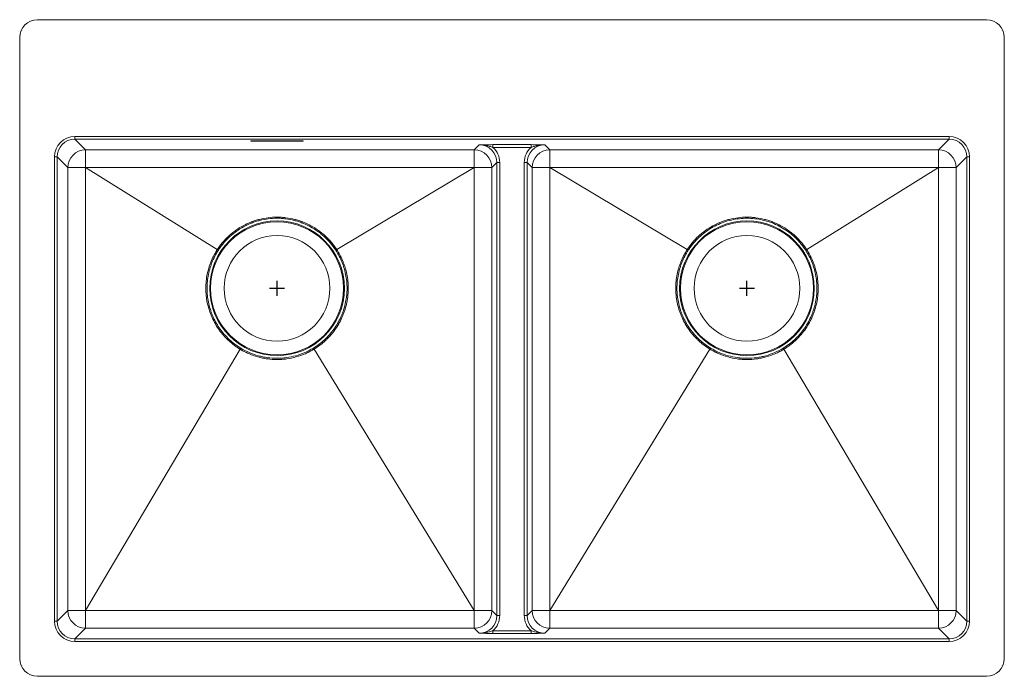
# Model space of a CAD drawing. Units: inches. Extents: x -16.5 to 16.5, y -9.6 to 12.4.
import ezdxf

# ---------------------------------------------------------------- set-up
doc = ezdxf.new("R2010")
doc.units = ezdxf.units.IN
doc.header["$MEASUREMENT"] = 0

# ---------------------------------------------------------------- blocks, each defined once
blk = doc.blocks.new('ECTSRA33229TBG_TOP')
at = {"color": 7, "linetype": 'Continuous', "lineweight": 15}
for p, q in [((15.906, 12.375), (-15.906, 12.375)), ((-16.5, 11.781), (-16.5, -9.031)), ((16.5, -9.031), (16.5, 11.781)), ((-14.651, 8.461), (14.651, 8.461)), ((-14.651, 8.461), (-14.651, 8.369)), ((14.651, 8.369), (-14.651, 8.369)), ((-14.295, 8.013), (-14.651, 8.369)), ((-8.75, 8.312), (-7, 8.312)), ((-8.75, 8.303), (-8.75, 8.312)), ((-8.75, 8.308), (-7, 8.308)), ((-7, 8.303), (-8.75, 8.303)), ((-7, 8.312), (-7, 8.303)), ((14.651, 8.369), (14.295, 8.013)), ((14.651, 8.369), (14.651, 8.461)), ((-1.264, 8.013), (-14.295, 8.013)), ((-14.295, 7.42), (-14.295, 8.013)), ((-1.097, 8.18), (-1.264, 8.013)), ((-1.264, 7.42), (-1.264, 8.013)), ((0.638, 8.188), (-0.638, 8.188)), ((-0.638, 8.096), (-0.638, 8.188)), ((-0.638, 8.096), (0.638, 8.096)), ((0.638, 8.096), (0.638, 8.188)), ((1.264, 8.013), (1.097, 8.18)), ((14.295, 8.013), (1.264, 8.013)), ((1.264, 7.42), (1.264, 8.013)), ((14.295, 7.42), (14.295, 8.013)), ((-15.336, -7.776), (-15.336, 7.776)), ((-15.336, 7.776), (-15.244, 7.776)), ((-15.244, 7.776), (-15.244, -7.776)), ((-15.244, 7.776), (-14.888, 7.42)), ((14.888, 7.42), (15.244, 7.776)), ((15.244, 7.776), (15.336, 7.776)), ((15.244, -7.776), (15.244, 7.776)), ((15.336, 7.776), (15.336, -7.776)), ((-14.888, 7.42), (-14.888, -7.42)), ((-14.295, 7.42), (-14.888, 7.42)), ((-14.295, 7.42), (-1.264, 7.42)), ((-14.295, -7.42), (-14.295, 7.42)), ((-14.295, 7.42), (-9.876, 4.675)), ((-5.873, 4.674), (-1.264, 7.42)), ((-0.671, 7.42), (-1.264, 7.42)), ((-1.264, 7.42), (-1.264, -7.42)), ((-0.671, 7.42), (-0.504, 7.587)), ((-0.671, -7.42), (-0.671, 7.42)), ((-0.504, 7.587), (-0.412, 7.587)), ((-0.504, 7.587), (-0.504, -7.587)), ((-0.412, -7.587), (-0.412, 7.587)), ((0.412, 7.587), (0.504, 7.587)), ((0.412, 7.587), (0.412, -7.587)), ((0.504, -7.587), (0.504, 7.587)), ((0.504, 7.587), (0.671, 7.42)), ((0.671, 7.42), (0.671, -7.42)), ((1.264, 7.42), (0.671, 7.42)), ((1.264, 7.42), (14.295, 7.42)), ((1.264, -7.42), (1.264, 7.42)), ((5.873, 4.674), (1.264, 7.42)), ((9.878, 4.672), (14.295, 7.42)), ((14.888, 7.42), (14.295, 7.42)), ((14.295, 7.42), (14.295, -7.42)), ((14.888, -7.42), (14.888, 7.42)), ((-9.115, 1.335), (-14.295, -7.42)), ((-6.635, 1.335), (-1.264, -7.42)), ((6.634, 1.336), (1.264, -7.42)), ((14.295, -7.42), (9.112, 1.333)), ((-14.888, -7.42), (-15.244, -7.776)), ((-14.295, -7.42), (-14.888, -7.42)), ((-14.295, -8.013), (-14.295, -7.42)), ((-1.264, -7.42), (-14.295, -7.42)), ((-0.671, -7.42), (-1.264, -7.42)), ((-1.264, -8.013), (-1.264, -7.42)), ((-0.504, -7.587), (-0.671, -7.42)), ((-0.504, -7.587), (-0.412, -7.587)), ((0.412, -7.587), (0.504, -7.587)), ((0.671, -7.42), (0.504, -7.587)), ((1.264, -7.42), (0.671, -7.42)), ((1.264, -8.013), (1.264, -7.42)), ((14.295, -7.42), (1.264, -7.42)), ((14.888, -7.42), (14.295, -7.42)), ((14.295, -8.013), (14.295, -7.42)), ((15.244, -7.776), (14.888, -7.42)), ((-15.336, -7.776), (-15.244, -7.776)), ((15.244, -7.776), (15.336, -7.776)), ((-14.651, -8.369), (-14.295, -8.013)), ((-14.295, -8.013), (-1.264, -8.013)), ((-1.264, -8.013), (-1.097, -8.18)), ((-0.638, -8.188), (-0.638, -8.096)), ((0.638, -8.096), (-0.638, -8.096)), ((-0.638, -8.188), (0.638, -8.188)), ((0.638, -8.188), (0.638, -8.096)), ((1.097, -8.18), (1.264, -8.013)), ((1.264, -8.013), (14.295, -8.013)), ((14.295, -8.013), (14.651, -8.369)), ((-14.651, -8.461), (-14.651, -8.369)), ((-14.651, -8.369), (14.651, -8.369)), ((14.651, -8.461), (-14.651, -8.461)), ((14.651, -8.369), (14.651, -8.461)), ((-15.906, -9.625), (15.906, -9.625))]:
    blk.add_line(p, q, dxfattribs=at)
for p, q in [((-8.125, 3.375), (-7.625, 3.375)), ((-7.875, 3.125), (-7.875, 3.625)), ((7.625, 3.375), (8.125, 3.375)), ((7.875, 3.125), (7.875, 3.625))]:
    blk.add_line(p, q)
for centre, radius in [((-7.875, 3.375), 2.257), ((7.875, 3.375), 2.257), ((-7.875, 3.375), 2.229), ((7.875, 3.375), 2.229), ((-7.875, 3.375), 1.771), ((7.875, 3.375), 1.771)]:
    blk.add_circle(centre, radius, dxfattribs=at)
for centre, start, end in [((-15.906, 11.781), 90, 180), ((15.906, 11.781), 0, 90), ((-14.293, 7.418), 90.1259, 179.8741), ((-1.266, 7.418), 0.1259, 89.8741), ((1.266, 7.418), 90.1259, 179.8741), ((14.293, 7.418), 0.1259, 89.8741), ((-14.293, -7.418), 180.1258, 269.8742), ((-1.266, -7.418), 270.1258, 359.8742), ((1.266, -7.418), 180.1258, 269.8742), ((14.293, -7.418), 270.1258, 359.8742), ((-15.906, -9.031), 180, 270), ((15.906, -9.031), 270, 0)]:
    blk.add_arc(centre, 0.594, start, end, dxfattribs=at)
for centre, major_axis, ratio, start_param, end_param in [((-14.65, 7.775), (-0.486, 0.486), 0.998099, 5.498738, 7.067632), ((-14.65, 7.775), (0.421, -0.421), 0.997511, 2.357146, 3.926039), ((14.65, 7.775), (0.486, 0.486), 0.998099, 5.498738, 7.067632), ((14.65, 7.775), (0.421, 0.421), 0.997511, 5.498738, 7.067632), ((-1.098, 7.586), (0.421, 0.421), 0.997511, 5.498738, 7.067632), ((-1.098, 7.586), (-0.486, -0.486), 0.998099, 2.357146, 3.192638), ((1.098, 7.586), (-0.486, 0.486), 0.998099, 6.23214, 7.067632), ((1.098, 7.586), (0.421, -0.421), 0.997511, 2.357146, 3.926039), ((-1.098, -7.586), (0.421, -0.421), 0.997511, 5.498738, 7.067632), ((-1.098, -7.586), (0.486, -0.486), 0.998099, 6.23214, 7.067632), ((1.098, -7.586), (0.486, 0.486), 0.998099, 2.357146, 3.192638), ((1.098, -7.586), (0.421, 0.421), 0.997511, 2.357146, 3.926039), ((-14.65, -7.775), (-0.486, -0.486), 0.998099, 5.498738, 7.067632), ((-14.65, -7.775), (0.421, 0.421), 0.997511, 2.357146, 3.926039), ((14.65, -7.775), (0.486, -0.486), 0.998099, 5.498738, 7.067632), ((14.65, -7.775), (0.421, -0.421), 0.997511, 5.498738, 7.067632)]:
    blk.add_ellipse(centre, major_axis=major_axis, ratio=ratio, start_param=start_param, end_param=end_param, dxfattribs=at)
for points, knots in [([(-0.638, 8.188), (-0.68, 8.188), (-0.721, 8.187), (-0.781, 8.187), (-0.801, 8.187), (-0.84, 8.186), (-0.859, 8.186), (-0.916, 8.185), (-0.953, 8.184), (-1.008, 8.182), (-1.026, 8.182), (-1.052, 8.181), (-1.061, 8.181), (-1.079, 8.181), (-1.088, 8.18), (-1.097, 8.18)], [0, 0, 0, 0, 0.25, 0.25, 0.375, 0.375, 0.5, 0.5, 0.75, 0.75, 0.875, 0.875, 0.9375, 0.9375, 1, 1, 1, 1]), ([(-0.638, 8.096), (-0.657, 8.102), (-0.676, 8.108), (-0.714, 8.119), (-0.733, 8.125), (-0.79, 8.141), (-0.828, 8.15), (-0.904, 8.165), (-0.943, 8.171), (-1, 8.177), (-1.02, 8.178), (-1.058, 8.18), (-1.078, 8.18), (-1.097, 8.18)], [0, 0, 0, 0, 0.125, 0.125, 0.25, 0.25, 0.5, 0.5, 0.75, 0.75, 0.875, 0.875, 1, 1, 1, 1]), ([(0.638, 8.188), (0.68, 8.188), (0.721, 8.187), (0.781, 8.187), (0.801, 8.187), (0.84, 8.186), (0.859, 8.186), (0.916, 8.185), (0.953, 8.184), (1.008, 8.182), (1.026, 8.182), (1.052, 8.181), (1.061, 8.181), (1.079, 8.181), (1.088, 8.18), (1.097, 8.18)], [0, 0, 0, 0, 0.25, 0.25, 0.375, 0.375, 0.5, 0.5, 0.75, 0.75, 0.875, 0.875, 0.9375, 0.9375, 1, 1, 1, 1]), ([(0.638, 8.096), (0.657, 8.102), (0.676, 8.108), (0.714, 8.119), (0.733, 8.125), (0.79, 8.141), (0.828, 8.15), (0.904, 8.165), (0.943, 8.171), (1, 8.177), (1.02, 8.178), (1.058, 8.18), (1.078, 8.18), (1.097, 8.18)], [0, 0, 0, 0, 0.125, 0.125, 0.25, 0.25, 0.5, 0.5, 0.75, 0.75, 0.875, 0.875, 1, 1, 1, 1]), ([(-5.873, 4.674), (-5.877, 4.679), (-5.88, 4.685), (-5.887, 4.695), (-5.897, 4.711), (-5.922, 4.747), (-5.944, 4.777), (-5.988, 4.836), (-6.019, 4.875), (-6.114, 4.988), (-6.183, 5.06), (-6.274, 5.144), (-6.292, 5.16), (-6.33, 5.193), (-6.349, 5.209), (-6.407, 5.256), (-6.446, 5.286), (-6.567, 5.372), (-6.651, 5.424), (-6.824, 5.518), (-6.913, 5.559), (-7.029, 5.605), (-7.053, 5.613), (-7.1, 5.63), (-7.123, 5.638), (-7.194, 5.66), (-7.241, 5.674), (-7.385, 5.71), (-7.481, 5.728), (-7.628, 5.746), (-7.678, 5.751), (-7.777, 5.757), (-7.827, 5.758), (-7.976, 5.758), (-8.074, 5.752), (-8.269, 5.728), (-8.366, 5.71), (-8.51, 5.673), (-8.558, 5.66), (-8.653, 5.629), (-8.7, 5.613), (-8.838, 5.559), (-8.927, 5.517), (-9.1, 5.424), (-9.184, 5.371), (-9.305, 5.285), (-9.345, 5.254), (-9.422, 5.192), (-9.459, 5.159), (-9.568, 5.059), (-9.636, 4.988), (-9.731, 4.875), (-9.762, 4.837), (-9.806, 4.777), (-9.82, 4.757), (-9.842, 4.726), (-9.852, 4.711), (-9.863, 4.695), (-9.87, 4.685), (-9.873, 4.68), (-9.876, 4.675)], [0, 0, 0, 0, 0.003906, 0.003906, 0.007812, 0.015625, 0.03125, 0.03125, 0.0625, 0.0625, 0.125, 0.125, 0.140625, 0.140625, 0.15625, 0.15625, 0.1875, 0.1875, 0.25, 0.25, 0.3125, 0.3125, 0.328125, 0.328125, 0.34375, 0.34375, 0.375, 0.375, 0.4375, 0.4375, 0.46875, 0.46875, 0.5, 0.5, 0.5625, 0.5625, 0.625, 0.625, 0.65625, 0.65625, 0.6875, 0.6875, 0.75, 0.75, 0.8125, 0.8125, 0.84375, 0.84375, 0.875, 0.875, 0.9375, 0.9375, 0.96875, 0.96875, 0.984375, 0.984375, 0.992187, 0.996094, 0.996094, 1, 1, 1, 1]), ([(-9.842, 4.653), (-9.816, 4.694), (-9.788, 4.734), (-9.73, 4.812), (-9.7, 4.85), (-9.606, 4.962), (-9.539, 5.032), (-9.432, 5.131), (-9.396, 5.162), (-9.32, 5.224), (-9.281, 5.254), (-9.162, 5.34), (-9.079, 5.391), (-8.909, 5.484), (-8.822, 5.525), (-8.686, 5.578), (-8.64, 5.595), (-8.546, 5.625), (-8.499, 5.638), (-8.358, 5.674), (-8.263, 5.692), (-8.071, 5.716), (-7.974, 5.723), (-7.827, 5.723), (-7.778, 5.721), (-7.68, 5.715), (-7.632, 5.71), (-7.488, 5.692), (-7.392, 5.674), (-7.252, 5.638), (-7.205, 5.625), (-7.135, 5.603), (-7.112, 5.595), (-7.066, 5.578), (-7.043, 5.57), (-6.929, 5.525), (-6.841, 5.484), (-6.671, 5.391), (-6.589, 5.34), (-6.47, 5.255), (-6.432, 5.225), (-6.375, 5.179), (-6.356, 5.163), (-6.319, 5.131), (-6.301, 5.115), (-6.211, 5.032), (-6.144, 4.961), (-6.019, 4.813), (-5.961, 4.735), (-5.907, 4.652)], [0, 0, 0, 0, 0.03125, 0.03125, 0.0625, 0.0625, 0.125, 0.125, 0.15625, 0.15625, 0.1875, 0.1875, 0.25, 0.25, 0.3125, 0.3125, 0.34375, 0.34375, 0.375, 0.375, 0.4375, 0.4375, 0.5, 0.5, 0.53125, 0.53125, 0.5625, 0.5625, 0.625, 0.625, 0.65625, 0.65625, 0.671875, 0.671875, 0.6875, 0.6875, 0.75, 0.75, 0.8125, 0.8125, 0.84375, 0.84375, 0.859375, 0.859375, 0.875, 0.875, 0.9375, 0.9375, 1, 1, 1, 1]), ([(9.878, 4.672), (9.875, 4.677), (9.871, 4.682), (9.864, 4.693), (9.854, 4.708), (9.83, 4.744), (9.808, 4.774), (9.764, 4.834), (9.733, 4.873), (9.637, 4.986), (9.569, 5.058), (9.478, 5.142), (9.459, 5.159), (9.422, 5.191), (9.403, 5.208), (9.345, 5.255), (9.305, 5.285), (9.185, 5.371), (9.101, 5.423), (8.928, 5.517), (8.838, 5.559), (8.722, 5.604), (8.699, 5.613), (8.652, 5.629), (8.628, 5.637), (8.557, 5.66), (8.51, 5.673), (8.366, 5.71), (8.27, 5.728), (8.123, 5.746), (8.073, 5.751), (7.974, 5.757), (7.924, 5.758), (7.775, 5.758), (7.676, 5.752), (7.481, 5.728), (7.384, 5.71), (7.24, 5.673), (7.192, 5.66), (7.097, 5.629), (7.05, 5.613), (6.912, 5.559), (6.823, 5.517), (6.649, 5.423), (6.565, 5.371), (6.464, 5.299), (6.444, 5.284), (6.405, 5.254), (6.385, 5.238), (6.327, 5.191), (6.29, 5.159), (6.181, 5.058), (6.113, 4.987), (6.018, 4.874), (5.988, 4.836), (5.943, 4.776), (5.929, 4.756), (5.908, 4.725), (5.897, 4.71), (5.887, 4.694), (5.88, 4.684), (5.876, 4.679), (5.873, 4.674)], [0, 0, 0, 0, 0.003906, 0.003906, 0.007813, 0.015625, 0.03125, 0.03125, 0.0625, 0.0625, 0.125, 0.125, 0.140625, 0.140625, 0.15625, 0.15625, 0.1875, 0.1875, 0.25, 0.25, 0.3125, 0.3125, 0.328125, 0.328125, 0.34375, 0.34375, 0.375, 0.375, 0.4375, 0.4375, 0.46875, 0.46875, 0.5, 0.5, 0.5625, 0.5625, 0.625, 0.625, 0.65625, 0.65625, 0.6875, 0.6875, 0.75, 0.75, 0.8125, 0.8125, 0.828125, 0.828125, 0.84375, 0.84375, 0.875, 0.875, 0.9375, 0.9375, 0.96875, 0.96875, 0.984375, 0.984375, 0.992188, 0.996094, 0.996094, 1, 1, 1, 1]), ([(5.907, 4.652), (5.913, 4.66), (5.966, 4.742), (6.079, 4.891), (6.26, 5.083), (6.462, 5.254), (6.681, 5.401), (6.915, 5.522), (7.161, 5.616), (7.417, 5.682), (7.678, 5.719), (7.941, 5.727), (8.205, 5.704), (8.464, 5.652), (8.716, 5.572), (8.957, 5.463), (9.185, 5.328), (9.417, 5.152), (9.645, 4.93), (9.778, 4.743), (9.844, 4.65)], [0, 0, 0, 0, 0.0065479, 0.0629891, 0.1196104, 0.1760518, 0.2322901, 0.2887062, 0.344944, 0.4012115, 0.4576582, 0.5139246, 0.5703826, 0.6270224, 0.6834815, 0.7399312, 0.7965611, 0.8530112, 0.9265056, 1, 1, 1, 1]), ([(-9.876, 4.675), (-9.879, 4.67), (-9.882, 4.666), (-9.887, 4.658), (-9.895, 4.645), (-9.914, 4.615), (-9.929, 4.59), (-9.959, 4.538), (-9.978, 4.503), (-10.033, 4.397), (-10.065, 4.324), (-10.109, 4.214), (-10.123, 4.176), (-10.148, 4.101), (-10.16, 4.062), (-10.193, 3.946), (-10.211, 3.869), (-10.252, 3.635), (-10.264, 3.477), (-10.259, 3.277), (-10.257, 3.237), (-10.251, 3.157), (-10.247, 3.117), (-10.233, 2.999), (-10.219, 2.921), (-10.184, 2.767), (-10.162, 2.69), (-10.124, 2.577), (-10.111, 2.54), (-10.081, 2.465), (-10.066, 2.428), (-9.984, 2.246), (-9.904, 2.109), (-9.765, 1.916), (-9.716, 1.854), (-9.636, 1.764), (-9.609, 1.734), (-9.553, 1.677), (-9.524, 1.649), (-9.437, 1.568), (-9.376, 1.518), (-9.281, 1.446), (-9.248, 1.422), (-9.199, 1.389), (-9.174, 1.372), (-9.144, 1.354), (-9.132, 1.346), (-9.123, 1.34), (-9.119, 1.338), (-9.115, 1.335)], [0, 0, 0, 0, 0.003906, 0.003906, 0.007813, 0.015625, 0.03125, 0.03125, 0.0625, 0.0625, 0.125, 0.125, 0.15625, 0.15625, 0.1875, 0.1875, 0.25, 0.25, 0.375, 0.375, 0.40625, 0.40625, 0.4375, 0.4375, 0.5, 0.5, 0.5625, 0.5625, 0.59375, 0.59375, 0.625, 0.625, 0.75, 0.75, 0.8125, 0.8125, 0.84375, 0.84375, 0.875, 0.875, 0.9375, 0.9375, 0.96875, 0.96875, 0.984375, 0.992187, 0.996094, 0.996094, 1, 1, 1, 1]), ([(-9.093, 1.371), (-9.228, 1.453), (-9.353, 1.547), (-9.496, 1.679), (-9.524, 1.707), (-9.579, 1.763), (-9.606, 1.792), (-9.684, 1.88), (-9.733, 1.941), (-9.87, 2.131), (-9.948, 2.266), (-10.029, 2.445), (-10.044, 2.481), (-10.073, 2.554), (-10.086, 2.591), (-10.124, 2.702), (-10.145, 2.777), (-10.179, 2.929), (-10.193, 3.006), (-10.208, 3.122), (-10.212, 3.161), (-10.217, 3.239), (-10.219, 3.279), (-10.224, 3.475), (-10.212, 3.63), (-10.172, 3.861), (-10.154, 3.937), (-10.122, 4.051), (-10.11, 4.088), (-10.085, 4.163), (-10.072, 4.2), (-10, 4.381), (-9.928, 4.52), (-9.842, 4.653)], [0, 0, 0, 0, 0.125, 0.125, 0.15625, 0.15625, 0.1875, 0.1875, 0.25, 0.25, 0.375, 0.375, 0.40625, 0.40625, 0.4375, 0.4375, 0.5, 0.5, 0.5625, 0.5625, 0.59375, 0.59375, 0.625, 0.625, 0.75, 0.75, 0.8125, 0.8125, 0.84375, 0.84375, 0.875, 0.875, 1, 1, 1, 1]), ([(-9.876, 4.675), (-9.87, 4.671), (-9.864, 4.667), (-9.852, 4.659), (-9.847, 4.656), (-9.842, 4.653)], [0, 0, 0, 0, 0.5, 0.5, 1, 1, 1, 1]), ([(-5.907, 4.652), (-5.821, 4.52), (-5.75, 4.381), (-5.678, 4.199), (-5.665, 4.162), (-5.64, 4.088), (-5.628, 4.051), (-5.596, 3.937), (-5.578, 3.86), (-5.538, 3.63), (-5.526, 3.475), (-5.531, 3.279), (-5.533, 3.239), (-5.538, 3.161), (-5.542, 3.122), (-5.557, 3.006), (-5.571, 2.929), (-5.605, 2.777), (-5.626, 2.702), (-5.664, 2.591), (-5.677, 2.554), (-5.706, 2.481), (-5.721, 2.445), (-5.802, 2.266), (-5.88, 2.131), (-6.017, 1.942), (-6.065, 1.881), (-6.144, 1.792), (-6.171, 1.763), (-6.225, 1.707), (-6.254, 1.68), (-6.397, 1.547), (-6.522, 1.453), (-6.656, 1.371)], [0, 0, 0, 0, 0.125, 0.125, 0.15625, 0.15625, 0.1875, 0.1875, 0.25, 0.25, 0.375, 0.375, 0.40625, 0.40625, 0.4375, 0.4375, 0.5, 0.5, 0.5625, 0.5625, 0.59375, 0.59375, 0.625, 0.625, 0.75, 0.75, 0.8125, 0.8125, 0.84375, 0.84375, 0.875, 0.875, 1, 1, 1, 1]), ([(-6.635, 1.335), (-6.498, 1.419), (-6.371, 1.515), (-6.225, 1.65), (-6.197, 1.678), (-6.141, 1.735), (-6.114, 1.764), (-6.034, 1.854), (-5.984, 1.916), (-5.845, 2.109), (-5.766, 2.246), (-5.684, 2.428), (-5.668, 2.465), (-5.639, 2.54), (-5.626, 2.577), (-5.588, 2.69), (-5.566, 2.767), (-5.531, 2.921), (-5.517, 2.999), (-5.503, 3.117), (-5.499, 3.157), (-5.493, 3.237), (-5.491, 3.277), (-5.486, 3.477), (-5.498, 3.634), (-5.539, 3.869), (-5.557, 3.946), (-5.59, 4.062), (-5.602, 4.1), (-5.627, 4.176), (-5.641, 4.213), (-5.684, 4.324), (-5.717, 4.396), (-5.772, 4.503), (-5.791, 4.537), (-5.821, 4.589), (-5.836, 4.615), (-5.854, 4.645), (-5.863, 4.657), (-5.868, 4.666), (-5.871, 4.67), (-5.873, 4.674)], [0, 0, 0, 0, 0.125, 0.125, 0.15625, 0.15625, 0.1875, 0.1875, 0.25, 0.25, 0.375, 0.375, 0.40625, 0.40625, 0.4375, 0.4375, 0.5, 0.5, 0.5625, 0.5625, 0.59375, 0.59375, 0.625, 0.625, 0.75, 0.75, 0.8125, 0.8125, 0.84375, 0.84375, 0.875, 0.875, 0.9375, 0.9375, 0.96875, 0.96875, 0.984375, 0.992188, 0.996094, 0.996094, 1, 1, 1, 1]), ([(-5.873, 4.674), (-5.88, 4.67), (-5.886, 4.666), (-5.897, 4.659), (-5.903, 4.655), (-5.907, 4.652)], [0, 0, 0, 0, 0.5, 0.5, 1, 1, 1, 1]), ([(5.873, 4.674), (5.87, 4.669), (5.868, 4.665), (5.862, 4.657), (5.854, 4.644), (5.836, 4.614), (5.82, 4.589), (5.79, 4.537), (5.771, 4.502), (5.717, 4.396), (5.684, 4.324), (5.64, 4.213), (5.627, 4.175), (5.601, 4.1), (5.59, 4.061), (5.557, 3.946), (5.539, 3.868), (5.498, 3.634), (5.486, 3.476), (5.491, 3.277), (5.493, 3.236), (5.499, 3.157), (5.503, 3.117), (5.517, 2.999), (5.531, 2.921), (5.566, 2.767), (5.588, 2.69), (5.626, 2.577), (5.639, 2.54), (5.668, 2.465), (5.684, 2.428), (5.766, 2.246), (5.845, 2.109), (5.984, 1.916), (6.034, 1.854), (6.113, 1.764), (6.141, 1.735), (6.196, 1.678), (6.225, 1.65), (6.371, 1.515), (6.497, 1.419), (6.634, 1.336)], [0, 0, 0, 0, 0.003906, 0.003906, 0.007813, 0.015625, 0.03125, 0.03125, 0.0625, 0.0625, 0.125, 0.125, 0.15625, 0.15625, 0.1875, 0.1875, 0.25, 0.25, 0.375, 0.375, 0.40625, 0.40625, 0.4375, 0.4375, 0.5, 0.5, 0.5625, 0.5625, 0.59375, 0.59375, 0.625, 0.625, 0.75, 0.75, 0.8125, 0.8125, 0.84375, 0.84375, 0.875, 0.875, 1, 1, 1, 1]), ([(6.656, 1.371), (6.521, 1.453), (6.397, 1.547), (6.253, 1.68), (6.225, 1.707), (6.17, 1.763), (6.144, 1.792), (6.065, 1.881), (6.017, 1.942), (5.88, 2.131), (5.802, 2.266), (5.721, 2.445), (5.706, 2.481), (5.677, 2.554), (5.664, 2.591), (5.626, 2.702), (5.605, 2.777), (5.571, 2.929), (5.557, 3.005), (5.542, 3.122), (5.538, 3.161), (5.533, 3.239), (5.531, 3.279), (5.526, 3.475), (5.538, 3.63), (5.578, 3.86), (5.596, 3.936), (5.628, 4.05), (5.639, 4.088), (5.665, 4.162), (5.678, 4.199), (5.75, 4.38), (5.821, 4.519), (5.907, 4.652)], [0, 0, 0, 0, 0.125, 0.125, 0.15625, 0.15625, 0.1875, 0.1875, 0.25, 0.25, 0.375, 0.375, 0.40625, 0.40625, 0.4375, 0.4375, 0.5, 0.5, 0.5625, 0.5625, 0.59375, 0.59375, 0.625, 0.625, 0.75, 0.75, 0.8125, 0.8125, 0.84375, 0.84375, 0.875, 0.875, 1, 1, 1, 1]), ([(5.873, 4.674), (5.879, 4.67), (5.885, 4.666), (5.897, 4.658), (5.902, 4.655), (5.907, 4.652)], [0, 0, 0, 0, 0.5, 0.5, 1, 1, 1, 1]), ([(9.844, 4.65), (9.93, 4.517), (10.001, 4.378), (10.073, 4.196), (10.086, 4.16), (10.111, 4.085), (10.123, 4.048), (10.155, 3.934), (10.172, 3.857), (10.213, 3.627), (10.224, 3.472), (10.219, 3.276), (10.217, 3.236), (10.211, 3.158), (10.207, 3.119), (10.193, 3.002), (10.179, 2.926), (10.144, 2.774), (10.123, 2.699), (10.085, 2.588), (10.072, 2.551), (10.043, 2.478), (10.028, 2.442), (9.946, 2.263), (9.868, 2.128), (9.731, 1.939), (9.682, 1.878), (9.604, 1.789), (9.577, 1.761), (9.522, 1.704), (9.494, 1.677), (9.35, 1.545), (9.225, 1.451), (9.09, 1.369)], [0, 0, 0, 0, 0.125, 0.125, 0.15625, 0.15625, 0.1875, 0.1875, 0.25, 0.25, 0.375, 0.375, 0.40625, 0.40625, 0.4375, 0.4375, 0.5, 0.5, 0.5625, 0.5625, 0.59375, 0.59375, 0.625, 0.625, 0.75, 0.75, 0.8125, 0.8125, 0.84375, 0.84375, 0.875, 0.875, 1, 1, 1, 1]), ([(9.112, 1.333), (9.116, 1.336), (9.12, 1.339), (9.129, 1.344), (9.142, 1.352), (9.171, 1.371), (9.196, 1.387), (9.246, 1.421), (9.278, 1.444), (9.373, 1.515), (9.434, 1.566), (9.522, 1.647), (9.551, 1.675), (9.607, 1.732), (9.634, 1.761), (9.714, 1.851), (9.763, 1.913), (9.903, 2.106), (9.982, 2.243), (10.065, 2.425), (10.08, 2.462), (10.11, 2.537), (10.123, 2.574), (10.161, 2.687), (10.183, 2.763), (10.218, 2.918), (10.232, 2.996), (10.247, 3.114), (10.251, 3.154), (10.257, 3.234), (10.259, 3.274), (10.264, 3.473), (10.252, 3.631), (10.211, 3.866), (10.194, 3.943), (10.161, 4.059), (10.149, 4.097), (10.124, 4.173), (10.11, 4.21), (10.067, 4.321), (10.034, 4.394), (9.98, 4.5), (9.961, 4.535), (9.931, 4.587), (9.915, 4.612), (9.897, 4.642), (9.889, 4.655), (9.884, 4.663), (9.881, 4.668), (9.878, 4.672)], [0, 0, 0, 0, 0.003906, 0.003906, 0.007813, 0.015625, 0.03125, 0.03125, 0.0625, 0.0625, 0.125, 0.125, 0.15625, 0.15625, 0.1875, 0.1875, 0.25, 0.25, 0.375, 0.375, 0.40625, 0.40625, 0.4375, 0.4375, 0.5, 0.5, 0.5625, 0.5625, 0.59375, 0.59375, 0.625, 0.625, 0.75, 0.75, 0.8125, 0.8125, 0.84375, 0.84375, 0.875, 0.875, 0.9375, 0.9375, 0.96875, 0.96875, 0.984375, 0.992188, 0.996094, 0.996094, 1, 1, 1, 1]), ([(9.878, 4.672), (9.872, 4.668), (9.866, 4.664), (9.854, 4.656), (9.849, 4.653), (9.844, 4.65)], [0, 0, 0, 0, 0.5, 0.5, 1, 1, 1, 1]), ([(-9.115, 1.335), (-9.111, 1.342), (-9.107, 1.348), (-9.099, 1.36), (-9.096, 1.366), (-9.093, 1.371)], [0, 0, 0, 0, 0.5, 0.5, 1, 1, 1, 1]), ([(-9.115, 1.335), (-9.109, 1.332), (-9.103, 1.328), (-9.091, 1.321), (-9.073, 1.311), (-9.032, 1.287), (-8.996, 1.268), (-8.924, 1.23), (-8.875, 1.207), (-8.726, 1.142), (-8.623, 1.106), (-8.492, 1.069), (-8.465, 1.062), (-8.412, 1.049), (-8.386, 1.043), (-8.306, 1.027), (-8.253, 1.018), (-8.092, 0.996), (-7.984, 0.988), (-7.822, 0.988), (-7.767, 0.99), (-7.686, 0.996), (-7.658, 0.998), (-7.604, 1.003), (-7.577, 1.007), (-7.442, 1.025), (-7.337, 1.047), (-7.129, 1.105), (-7.026, 1.141), (-6.876, 1.207), (-6.826, 1.23), (-6.754, 1.268), (-6.73, 1.281), (-6.694, 1.301), (-6.676, 1.311), (-6.658, 1.321), (-6.647, 1.328), (-6.641, 1.332), (-6.635, 1.335)], [0, 0, 0, 0, 0.007812, 0.007812, 0.015625, 0.03125, 0.0625, 0.0625, 0.125, 0.125, 0.25, 0.25, 0.28125, 0.28125, 0.3125, 0.3125, 0.375, 0.375, 0.5, 0.5, 0.5625, 0.5625, 0.59375, 0.59375, 0.625, 0.625, 0.75, 0.75, 0.875, 0.875, 0.9375, 0.9375, 0.96875, 0.96875, 0.984375, 0.992187, 0.992187, 1, 1, 1, 1]), ([(-6.656, 1.371), (-6.702, 1.343), (-6.749, 1.317), (-6.845, 1.267), (-6.893, 1.244), (-7.041, 1.18), (-7.141, 1.145), (-7.346, 1.088), (-7.45, 1.066), (-7.582, 1.048), (-7.609, 1.045), (-7.662, 1.039), (-7.689, 1.037), (-7.769, 1.031), (-7.823, 1.029), (-7.982, 1.03), (-8.088, 1.037), (-8.246, 1.058), (-8.298, 1.067), (-8.377, 1.084), (-8.403, 1.09), (-8.455, 1.102), (-8.481, 1.109), (-8.61, 1.145), (-8.711, 1.181), (-8.906, 1.266), (-9.001, 1.315), (-9.093, 1.371)], [0, 0, 0, 0, 0.0625, 0.0625, 0.125, 0.125, 0.25, 0.25, 0.375, 0.375, 0.40625, 0.40625, 0.4375, 0.4375, 0.5, 0.5, 0.625, 0.625, 0.6875, 0.6875, 0.71875, 0.71875, 0.75, 0.75, 0.875, 0.875, 1, 1, 1, 1]), ([(-6.635, 1.335), (-6.639, 1.342), (-6.643, 1.349), (-6.65, 1.361), (-6.654, 1.366), (-6.656, 1.371)], [0, 0, 0, 0, 0.5, 0.5, 1, 1, 1, 1]), ([(6.634, 1.336), (6.638, 1.342), (6.642, 1.349), (6.65, 1.361), (6.653, 1.366), (6.656, 1.371)], [0, 0, 0, 0, 0.5, 0.5, 1, 1, 1, 1]), ([(6.634, 1.336), (6.658, 1.322), (6.681, 1.308), (6.729, 1.281), (6.753, 1.268), (6.826, 1.23), (6.875, 1.207), (7.025, 1.142), (7.128, 1.106), (7.335, 1.048), (7.441, 1.025), (7.575, 1.007), (7.602, 1.004), (7.657, 0.998), (7.684, 0.996), (7.766, 0.99), (7.82, 0.988), (7.982, 0.988), (8.09, 0.995), (8.25, 1.017), (8.304, 1.026), (8.383, 1.043), (8.41, 1.049), (8.463, 1.062), (8.489, 1.068), (8.621, 1.105), (8.723, 1.141), (8.872, 1.206), (8.921, 1.229), (8.993, 1.266), (9.017, 1.279), (9.065, 1.306), (9.088, 1.319), (9.112, 1.333)], [0, 0, 0, 0, 0.03125, 0.03125, 0.0625, 0.0625, 0.125, 0.125, 0.25, 0.25, 0.375, 0.375, 0.40625, 0.40625, 0.4375, 0.4375, 0.5, 0.5, 0.625, 0.625, 0.6875, 0.6875, 0.71875, 0.71875, 0.75, 0.75, 0.875, 0.875, 0.9375, 0.9375, 0.96875, 0.96875, 1, 1, 1, 1]), ([(9.09, 1.369), (8.998, 1.313), (8.904, 1.264), (8.708, 1.18), (8.608, 1.144), (8.479, 1.108), (8.453, 1.102), (8.401, 1.089), (8.375, 1.083), (8.296, 1.067), (8.244, 1.058), (8.086, 1.037), (7.98, 1.029), (7.821, 1.03), (7.767, 1.031), (7.687, 1.037), (7.66, 1.039), (7.607, 1.045), (7.581, 1.048), (7.448, 1.066), (7.345, 1.088), (7.14, 1.145), (7.04, 1.18), (6.893, 1.245), (6.844, 1.268), (6.749, 1.317), (6.702, 1.343), (6.656, 1.371)], [0, 0, 0, 0, 0.125, 0.125, 0.25, 0.25, 0.28125, 0.28125, 0.3125, 0.3125, 0.375, 0.375, 0.5, 0.5, 0.5625, 0.5625, 0.59375, 0.59375, 0.625, 0.625, 0.75, 0.75, 0.875, 0.875, 0.9375, 0.9375, 1, 1, 1, 1]), ([(9.112, 1.333), (9.108, 1.34), (9.104, 1.347), (9.097, 1.359), (9.093, 1.364), (9.09, 1.369)], [0, 0, 0, 0, 0.5, 0.5, 1, 1, 1, 1]), ([(-0.638, -8.096), (-0.657, -8.102), (-0.676, -8.108), (-0.714, -8.119), (-0.733, -8.125), (-0.79, -8.141), (-0.828, -8.15), (-0.904, -8.165), (-0.943, -8.171), (-1, -8.177), (-1.02, -8.178), (-1.058, -8.18), (-1.078, -8.18), (-1.097, -8.18)], [0, 0, 0, 0, 0.125, 0.125, 0.25, 0.25, 0.5, 0.5, 0.75, 0.75, 0.875, 0.875, 1, 1, 1, 1]), ([(-0.638, -8.188), (-0.68, -8.188), (-0.721, -8.187), (-0.781, -8.187), (-0.801, -8.187), (-0.84, -8.186), (-0.859, -8.186), (-0.916, -8.185), (-0.953, -8.184), (-1.008, -8.182), (-1.026, -8.182), (-1.052, -8.181), (-1.061, -8.181), (-1.079, -8.181), (-1.088, -8.18), (-1.097, -8.18)], [0, 0, 0, 0, 0.25, 0.25, 0.375, 0.375, 0.5, 0.5, 0.75, 0.75, 0.875, 0.875, 0.9375, 0.9375, 1, 1, 1, 1]), ([(0.638, -8.096), (0.657, -8.102), (0.676, -8.108), (0.714, -8.119), (0.733, -8.125), (0.79, -8.141), (0.828, -8.15), (0.904, -8.165), (0.943, -8.171), (1, -8.177), (1.02, -8.178), (1.058, -8.18), (1.078, -8.18), (1.097, -8.18)], [0, 0, 0, 0, 0.125, 0.125, 0.25, 0.25, 0.5, 0.5, 0.75, 0.75, 0.875, 0.875, 1, 1, 1, 1]), ([(0.638, -8.188), (0.68, -8.188), (0.721, -8.187), (0.781, -8.187), (0.801, -8.187), (0.84, -8.186), (0.859, -8.186), (0.916, -8.185), (0.953, -8.184), (1.008, -8.182), (1.026, -8.182), (1.052, -8.181), (1.061, -8.181), (1.079, -8.181), (1.088, -8.18), (1.097, -8.18)], [0, 0, 0, 0, 0.25, 0.25, 0.375, 0.375, 0.5, 0.5, 0.75, 0.75, 0.875, 0.875, 0.9375, 0.9375, 1, 1, 1, 1])]:
    blk.add_open_spline(points, degree=3, knots=knots, dxfattribs=at)

msp = doc.modelspace()

# ---------------------------------------------------------------- block references
msp.add_blockref('ECTSRA33229TBG_TOP', (0, 0))

doc.saveas('drawing.dxf')
